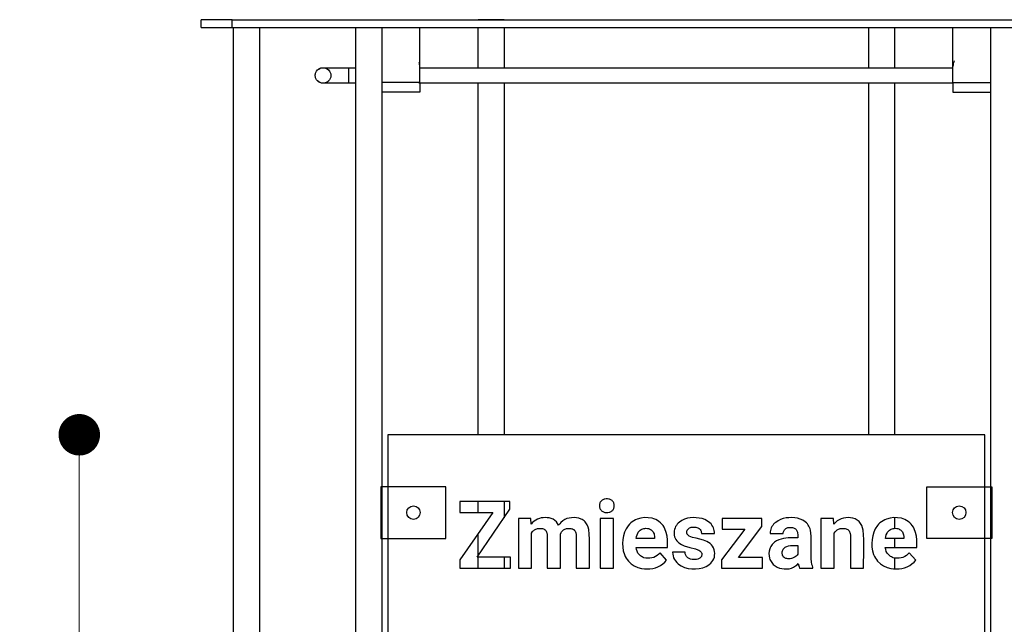
# Model space of a CAD drawing. Units: millimetres. Extents: x 10366 to 13995, y 24552 to 29685.
# Drawn here: x 11692 to 12071, y 27171 to 27404 of the extents above; entities that cross this region are included whole.
import ezdxf

# ---------------------------------------------------------------- set-up
doc = ezdxf.new("R2010")
doc.units = ezdxf.units.MM
doc.header["$LTSCALE"] = 3
doc.layers.add('DomyÅ›lny', color=7, linetype='Continuous')
doc.styles.get("Standard").update_dxf_attribs({"font": 'arial.ttf'})
doc.dimstyles.new('MATEUSZ', dxfattribs={"dimtxt": 35, "dimasz": 16, "dimexe": 0.18, "dimexo": 0.0625, "dimgap": 0.09, "dimtad": 0, "dimdec": 0, "dimdsep": 46, "dimtxsty": 'Standard', "dimblk": 'DOT', "dimcen": 0.09, "dimse1": 1, "dimse2": 1, "dimadec": 0, "dimazin": 0, "dimtfac": 1, "dimtdec": 0, "dimtofl": 0, "dimtmove": 0, "dimatfit": 3, "dimfxl": 1, "dimtolj": 1, "dimtzin": 0, "dimlwd": 9, "dimlwe": 9, "dimarcsym": 0})

# ---------------------------------------------------------------- blocks, each defined once
blk = doc.blocks.new('_Dot')
at = {"color": 0, "linetype": 'ByBlock', "lineweight": -2}
blk.add_line((-0.5, 0), (-1, 0), dxfattribs=at)
at = {"color": 0, "linetype": 'ByBlock', "const_width": 0.5}
blk.add_lwpolyline([(-0.25, 0, 1), (0.25, 0, 1)], format="xyb", close=True, dxfattribs=at)
blk = doc.blocks.new('*D29')
at = {"color": 0, "lineweight": 9, "transparency": 16777216}
for p, q in [((11714.77, 27227.83), (11714.77, 27107.51)), ((11714.77, 26909.83), (11714.77, 27030.15))]:
    blk.add_line(p, q, dxfattribs=at)
at = {"layer": 'Defpoints', "color": 0, "transparency": 16777216}
for p in [(13185.7, 27243.83), (11714.77, 26893.83), (13185.7, 26893.83)]:
    blk.add_point(p, dxfattribs=at)
at = {"color": 0, "lineweight": 9, "transparency": 16777216, "xscale": 16, "yscale": 16, "zscale": 16}
for p, rotation in [((11714.77, 27243.83), 90), ((11714.77, 26893.83), 270)]:
    blk.add_blockref('_Dot', p, dxfattribs=dict(at, rotation=rotation))
at = {"color": 0, "transparency": 16777216, "insert": (11714.77, 27068.83), "char_height": 35, "attachment_point": 5, "rotation": 90}
blk.add_mtext('\\A1;350', dxfattribs=at)

msp = doc.modelspace()

# ---------------------------------------------------------------- linework, layer by layer
at = {"layer": 'DomyÅ›lny'}
for p, q in [((11761.7, 27400.83), (11761.7, 27403.83)), ((11773.7, 27400.83), (11773.7, 27403.83)), ((11773.7, 27403.83), (12123.7, 27403.83)), ((11773.7, 27400.83), (12123.7, 27400.83)), ((11774.2, 26606.83), (11774.2, 27400.83)), ((11784.2, 27400.83), (11784.2, 26606.83)), ((11821.32, 26606.83), (11821.32, 27400.83)), ((11831.32, 27400.83), (11831.32, 26606.83)), ((11845.96, 27379.61), (11845.96, 27400.83)), ((11868.44, 27385.33), (11868.44, 27400.83)), ((11878.44, 27400.83), (11878.44, 27385.33)), ((12018.96, 27385.33), (12018.96, 27400.83)), ((12028.96, 27400.83), (12028.96, 27385.33)), ((12051.45, 27379.61), (12051.45, 27400.83)), ((12066.08, 26606.83), (12066.08, 27400.83)), ((11818.7, 27385.33), (11821.32, 27385.33)), ((11845.96, 27385.33), (12051.45, 27385.33)), ((11845.96, 27379.61), (11831.32, 27379.61)), ((12051.45, 27379.61), (12066.08, 27379.61)), ((11821.32, 27379.33), (11818.7, 27379.33)), ((11845.96, 27375.83), (11831.32, 27375.83)), ((12051.63, 27379.33), (11845.57, 27379.33)), ((11868.44, 27243.83), (11868.44, 27379.33)), ((11878.44, 27379.33), (11878.44, 27243.83)), ((12018.96, 27243.83), (12018.96, 27379.33)), ((12028.96, 27379.33), (12028.96, 27243.83)), ((12051.45, 27375.83), (12066.08, 27375.83)), ((11833.7, 27243.83), (11833.7, 26893.83)), ((12063.7, 27243.83), (11833.7, 27243.83)), ((12063.7, 27243.83), (11833.7, 27243.83)), ((11833.7, 27243.83), (11833.7, 26893.83)), ((12063.7, 26893.83), (12063.7, 27243.83)), ((12063.7, 26893.83), (12063.7, 27243.83)), ((11831.03, 27223.83), (11831.03, 27203.83)), ((11831.03, 27223.83), (11831.03, 27203.83)), ((11833.7, 27223.83), (11831.03, 27223.83)), ((11856.03, 27223.83), (11831.03, 27223.83)), ((11856.03, 27203.83), (11856.03, 27223.83)), ((12041.37, 27223.83), (12066.37, 27223.83)), ((12041.37, 27203.83), (12041.37, 27223.83)), ((12063.7, 27223.83), (12066.37, 27223.83)), ((12066.37, 27223.83), (12066.37, 27203.83)), ((12066.37, 27223.83), (12066.37, 27203.83)), ((11861.44, 27218.15), (11861.44, 27213.87)), ((11880.7, 27218.15), (11861.44, 27218.15)), ((11880.7, 27218.15), (11861.44, 27218.15)), ((11861.44, 27218.15), (11861.44, 27213.87)), ((11868.44, 27213.87), (11868.44, 27218.15)), ((11878.44, 27218.15), (11878.44, 27211.84)), ((11880.7, 27215.12), (11880.7, 27218.15)), ((11880.7, 27215.12), (11880.7, 27218.15)), ((11874.12, 27213.87), (11861.43, 27195.58)), ((11874.12, 27213.87), (11861.43, 27195.58)), ((11861.44, 27213.87), (11874.12, 27213.87)), ((11861.44, 27213.87), (11874.12, 27213.87)), ((11868.04, 27196.72), (11880.7, 27215.12)), ((11868.04, 27196.72), (11880.7, 27215.12)), ((11883.98, 27211.56), (11883.98, 27192.47)), ((11888.76, 27211.56), (11883.98, 27211.56)), ((11883.98, 27211.56), (11883.98, 27192.47)), ((11888.76, 27211.56), (11883.98, 27211.56)), ((11888.92, 27209.42), (11888.76, 27211.56)), ((11888.92, 27209.42), (11888.76, 27211.56)), ((11915.52, 27211.56), (11915.52, 27192.47)), ((11920.63, 27211.56), (11915.52, 27211.56)), ((11915.52, 27211.56), (11915.52, 27192.47)), ((11920.63, 27211.56), (11915.52, 27211.56)), ((11920.63, 27192.47), (11920.63, 27211.56)), ((11920.63, 27192.47), (11920.63, 27211.56)), ((11962.53, 27211.56), (11962.53, 27207.43)), ((11977.82, 27211.56), (11962.53, 27211.56)), ((11977.82, 27211.56), (11962.53, 27211.56)), ((11962.53, 27211.56), (11962.53, 27207.43)), ((11977.82, 27208.54), (11977.82, 27211.56)), ((11977.82, 27208.54), (11977.82, 27211.56)), ((12000.55, 27211.56), (12000.55, 27192.47)), ((12005.35, 27211.56), (12000.55, 27211.56)), ((12005.35, 27211.56), (12000.55, 27211.56)), ((12000.55, 27211.56), (12000.55, 27192.47)), ((12005.51, 27209.35), (12005.35, 27211.56)), ((12005.51, 27209.35), (12005.35, 27211.56)), ((12028.96, 27211.91), (12028.96, 27207.78)), ((11868.44, 27192.47), (11868.44, 27205.68)), ((11889.08, 27192.47), (11889.08, 27205.97)), ((11889.08, 27192.47), (11889.08, 27205.97)), ((11900.19, 27192.47), (11900.17, 27205.58)), ((11900.19, 27192.47), (11900.17, 27205.58)), ((11954.49, 27205.75), (11959.59, 27205.75)), ((11954.49, 27205.75), (11959.59, 27205.75)), ((11971.24, 27207.43), (11962.27, 27195.58)), ((11971.24, 27207.43), (11962.27, 27195.58)), ((11962.53, 27207.43), (11971.24, 27207.43)), ((11962.53, 27207.43), (11971.24, 27207.43)), ((11968.77, 27196.58), (11977.82, 27208.54)), ((11968.77, 27196.58), (11977.82, 27208.54)), ((11980.96, 27205.82), (11986.06, 27205.82)), ((11980.96, 27205.82), (11986.06, 27205.82)), ((12005.65, 27192.47), (12005.65, 27205.93)), ((12005.65, 27192.47), (12005.65, 27205.93)), ((11831.03, 27203.83), (11856.03, 27203.83)), ((11831.03, 27203.83), (11833.7, 27203.83)), ((11936.45, 27203.83), (11929.36, 27203.83)), ((11936.45, 27203.83), (11929.36, 27203.83)), ((11991.63, 27201.15), (11991.63, 27197.87)), ((11991.63, 27201.15), (11991.63, 27197.87)), ((12032.51, 27203.83), (12025.42, 27203.83)), ((12032.51, 27203.83), (12025.42, 27203.83)), ((12028.96, 27203.83), (12028.96, 27200.36)), ((12066.37, 27203.83), (12041.37, 27203.83)), ((12066.37, 27203.83), (12063.7, 27203.83)), ((11929.31, 27200.36), (11941.46, 27200.36)), ((11929.31, 27200.36), (11941.46, 27200.36)), ((11941.05, 27195.56), (11938.55, 27198.36)), ((11941.05, 27195.56), (11938.55, 27198.36)), ((11948.21, 27198.54), (11943.38, 27198.54)), ((11948.21, 27198.54), (11943.38, 27198.54)), ((12025.37, 27200.36), (12037.52, 27200.36)), ((12025.37, 27200.36), (12037.52, 27200.36)), ((12037.11, 27195.56), (12034.61, 27198.36)), ((12037.11, 27195.56), (12034.61, 27198.36)), ((11861.43, 27195.58), (11861.43, 27192.47)), ((11861.43, 27195.58), (11861.43, 27192.47)), ((11880.98, 27196.72), (11868.04, 27196.72)), ((11880.98, 27196.72), (11868.04, 27196.72)), ((11878.44, 27196.72), (11878.44, 27192.47)), ((11880.98, 27192.47), (11880.98, 27196.72)), ((11880.98, 27192.47), (11880.98, 27196.72)), ((11962.27, 27195.58), (11962.27, 27192.47)), ((11962.27, 27195.58), (11962.27, 27192.47)), ((11978.1, 27196.58), (11968.77, 27196.58)), ((11978.1, 27196.58), (11968.77, 27196.58)), ((11978.1, 27192.47), (11978.1, 27196.58)), ((11978.1, 27192.47), (11978.1, 27196.58)), ((12028.96, 27196.32), (12028.96, 27192.14)), ((11861.43, 27192.47), (11880.98, 27192.47)), ((11861.43, 27192.47), (11880.98, 27192.47)), ((11883.98, 27192.47), (11889.08, 27192.47)), ((11883.98, 27192.47), (11889.08, 27192.47)), ((11895.09, 27192.47), (11900.19, 27192.47)), ((11895.09, 27192.47), (11900.19, 27192.47)), ((11906.22, 27192.47), (11911.34, 27192.47)), ((11906.22, 27192.47), (11911.34, 27192.47)), ((11915.52, 27192.47), (11920.63, 27192.47)), ((11915.52, 27192.47), (11920.63, 27192.47)), ((11962.27, 27192.47), (11978.1, 27192.47)), ((11962.27, 27192.47), (11978.1, 27192.47)), ((11992.35, 27192.47), (11997.5, 27192.47)), ((11992.35, 27192.47), (11997.5, 27192.47)), ((11997.5, 27192.47), (11997.5, 27192.77)), ((11997.5, 27192.47), (11997.5, 27192.77)), ((12000.55, 27192.47), (12005.65, 27192.47)), ((12000.55, 27192.47), (12005.65, 27192.47)), ((12011.93, 27192.47), (12017.03, 27192.47)), ((12011.93, 27192.47), (12017.03, 27192.47))]:
    msp.add_line(p, q, dxfattribs=at)
for points in [[(11773.7, 27403.83, 0), (11761.7, 27403.83, 0)], [(11761.7, 27400.83, 0), (11761.7, 27400.83, 0), (11761.7, 27400.83, 0), (11761.7, 27400.83, 0), (11761.7, 27400.83, 0), (11761.7, 27400.83, 0), (11761.7, 27400.83, 0), (11761.7, 27400.83, 0), (11761.7, 27400.83, 0), (11761.7, 27400.83, 0), (11761.7, 27400.83, 0), (11761.7, 27400.83, 0), (11761.71, 27400.83, 0), (11761.72, 27400.83, 0), (11761.79, 27400.83, 0), (11762.05, 27400.83, 0), (11763.18, 27400.83, 0), (11773.7, 27400.83, 0)], [(11805.7, 27382.33, 0), (11805.72, 27382.63, 0), (11805.77, 27382.94, 0), (11805.84, 27383.23, 0), (11805.95, 27383.51, 0), (11806.08, 27383.78, 0), (11806.23, 27384.03, 0), (11806.41, 27384.27, 0), (11806.61, 27384.48, 0), (11806.84, 27384.68, 0), (11807.07, 27384.85, 0), (11807.32, 27384.99, 0), (11807.58, 27385.11, 0), (11807.86, 27385.21, 0), (11808.13, 27385.27, 0), (11808.41, 27385.31, 0), (11808.7, 27385.33, 0)], [(11808.7, 27385.33, 0), (11809, 27385.31, 0), (11809.3, 27385.27, 0), (11809.6, 27385.19, 0), (11809.88, 27385.09, 0), (11810.15, 27384.96, 0), (11810.4, 27384.8, 0), (11810.64, 27384.62, 0), (11810.85, 27384.42, 0), (11811.05, 27384.2, 0), (11811.22, 27383.96, 0), (11811.36, 27383.71, 0), (11811.49, 27383.45, 0), (11811.58, 27383.18, 0), (11811.65, 27382.9, 0), (11811.69, 27382.62, 0), (11811.7, 27382.33, 0), (11811.69, 27382.03, 0), (11811.64, 27381.72, 0), (11811.57, 27381.43, 0), (11811.46, 27381.15, 0), (11811.33, 27380.88, 0), (11811.17, 27380.63, 0), (11810.99, 27380.39, 0), (11810.79, 27380.18, 0), (11810.57, 27379.98, 0), (11810.33, 27379.81, 0), (11810.08, 27379.67, 0), (11809.82, 27379.54, 0), (11809.55, 27379.45, 0), (11809.27, 27379.38, 0), (11808.99, 27379.34, 0), (11808.7, 27379.33, 0)], [(11808.7, 27385.33, 0), (11808.7, 27385.33, 0), (11808.7, 27385.33, 0), (11808.7, 27385.33, 0), (11808.7, 27385.33, 0), (11808.7, 27385.33, 0), (11808.71, 27385.33, 0), (11808.73, 27385.33, 0), (11808.84, 27385.33, 0), (11809.35, 27385.33, 0), (11811.39, 27385.33, 0), (11818.7, 27385.33, 0)], [(11818.7, 27382.33, 0), (11818.7, 27385.33, 0)], [(11808.7, 27379.33, 0), (11808.4, 27379.34, 0), (11808.1, 27379.39, 0), (11807.81, 27379.47, 0), (11807.52, 27379.57, 0), (11807.25, 27379.7, 0), (11807, 27379.86, 0), (11806.76, 27380.04, 0), (11806.55, 27380.24, 0), (11806.35, 27380.46, 0), (11806.18, 27380.7, 0), (11806.04, 27380.95, 0), (11805.92, 27381.21, 0), (11805.82, 27381.48, 0), (11805.76, 27381.76, 0), (11805.72, 27382.04, 0), (11805.7, 27382.33, 0)], [(11818.7, 27379.33, 0), (11818.7, 27379.33, 0), (11818.7, 27379.33, 0), (11818.7, 27379.33, 0), (11818.7, 27379.33, 0), (11818.7, 27379.33, 0), (11818.7, 27379.33, 0), (11818.7, 27379.33, 0), (11818.7, 27379.33, 0), (11818.7, 27379.33, 0), (11818.7, 27379.33, 0), (11818.7, 27379.33, 0), (11818.7, 27379.33, 0), (11818.7, 27379.35, 0), (11818.7, 27379.42, 0), (11818.7, 27379.7, 0), (11818.7, 27382.33, 0)], [(11845.96, 27379.61, 0), (11845.96, 27375.83, 0)], [(12051.45, 27379.61, 0), (12051.45, 27375.83, 0)], [(11818.7, 27379.33, 0), (11808.7, 27379.33, 0)], [(11899.47, 27209, 0), (11899.09, 27209.68, 0), (11898.61, 27210.3, 0), (11898.03, 27210.84, 0), (11897.37, 27211.26, 0), (11896.65, 27211.57, 0), (11895.89, 27211.77, 0), (11895.12, 27211.88, 0), (11894.34, 27211.91, 0), (11893.56, 27211.87, 0), (11892.8, 27211.76, 0), (11892.05, 27211.57, 0), (11891.33, 27211.3, 0), (11890.65, 27210.94, 0), (11890.01, 27210.5, 0), (11889.44, 27209.99, 0), (11888.92, 27209.42, 0)], [(11899.47, 27209, 0), (11899.09, 27209.68, 0), (11898.61, 27210.3, 0), (11898.03, 27210.84, 0), (11897.37, 27211.26, 0), (11896.65, 27211.57, 0), (11895.89, 27211.77, 0), (11895.12, 27211.88, 0), (11894.34, 27211.91, 0), (11893.56, 27211.87, 0), (11892.8, 27211.76, 0), (11892.05, 27211.57, 0), (11891.33, 27211.3, 0), (11890.65, 27210.94, 0), (11890.01, 27210.5, 0), (11889.44, 27209.99, 0), (11888.92, 27209.42, 0)], [(11911.34, 27192.47, 0), (11911.34, 27199.92, 0), (11911.34, 27203.64, 0), (11911.31, 27205.5, 0), (11911.08, 27207.35, 0), (11910.83, 27208.25, 0), (11910.47, 27209.11, 0), (11910.24, 27209.52, 0), (11909.97, 27209.91, 0), (11909.67, 27210.27, 0), (11909.33, 27210.6, 0), (11908.96, 27210.89, 0), (11908.57, 27211.14, 0), (11908.15, 27211.36, 0), (11907.26, 27211.67, 0), (11906.34, 27211.84, 0), (11905.41, 27211.91, 0), (11904.48, 27211.88, 0), (11903.56, 27211.75, 0), (11902.68, 27211.51, 0), (11901.83, 27211.14, 0), (11901.05, 27210.66, 0), (11900.35, 27210.06, 0), (11899.89, 27209.55, 0), (11899.47, 27209, 0)], [(11911.34, 27192.47, 0), (11911.34, 27199.92, 0), (11911.34, 27203.64, 0), (11911.31, 27205.5, 0), (11911.08, 27207.35, 0), (11910.83, 27208.25, 0), (11910.47, 27209.11, 0), (11910.24, 27209.52, 0), (11909.97, 27209.91, 0), (11909.67, 27210.27, 0), (11909.33, 27210.6, 0), (11908.96, 27210.89, 0), (11908.57, 27211.14, 0), (11908.15, 27211.36, 0), (11907.26, 27211.67, 0), (11906.34, 27211.84, 0), (11905.41, 27211.91, 0), (11904.48, 27211.88, 0), (11903.56, 27211.75, 0), (11902.68, 27211.51, 0), (11901.83, 27211.14, 0), (11901.05, 27210.66, 0), (11900.35, 27210.06, 0), (11899.89, 27209.55, 0), (11899.47, 27209, 0)], [(11941.46, 27200.36, 0), (11941.44, 27203.29, 0), (11941.29, 27204.75, 0), (11940.98, 27206.19, 0), (11940.46, 27207.56, 0), (11940.11, 27208.21, 0), (11939.71, 27208.83, 0), (11939.24, 27209.4, 0), (11938.72, 27209.93, 0), (11938.15, 27210.4, 0), (11937.53, 27210.81, 0), (11936.88, 27211.15, 0), (11936.19, 27211.42, 0), (11935.49, 27211.63, 0), (11934.04, 27211.87, 0), (11932.57, 27211.9, 0), (11931.12, 27211.73, 0), (11929.73, 27211.33, 0), (11929.06, 27211.04, 0), (11928.42, 27210.7, 0), (11927.81, 27210.3, 0), (11927.25, 27209.84, 0), (11926.73, 27209.34, 0), (11926.25, 27208.79, 0), (11925.45, 27207.58, 0), (11924.85, 27206.26, 0), (11924.44, 27204.86, 0), (11924.21, 27203.42, 0), (11924.14, 27201.96, 0), (11924.18, 27200.49, 0), (11924.4, 27199.04, 0), (11924.82, 27197.64, 0), (11925.12, 27196.96, 0), (11925.48, 27196.32, 0), (11925.89, 27195.71, 0), (11926.36, 27195.14, 0), (11927.42, 27194.12, 0), (11928.65, 27193.3, 0), (11929.99, 27192.7, 0), (11931.42, 27192.32, 0), (11932.51, 27192.17, 0), (11933.61, 27192.12, 0)], [(11941.46, 27200.36, 0), (11941.44, 27203.29, 0), (11941.29, 27204.75, 0), (11940.98, 27206.19, 0), (11940.46, 27207.56, 0), (11940.11, 27208.21, 0), (11939.71, 27208.83, 0), (11939.24, 27209.4, 0), (11938.72, 27209.93, 0), (11938.15, 27210.4, 0), (11937.53, 27210.81, 0), (11936.88, 27211.15, 0), (11936.19, 27211.42, 0), (11935.49, 27211.63, 0), (11934.04, 27211.87, 0), (11932.57, 27211.9, 0), (11931.12, 27211.73, 0), (11929.73, 27211.33, 0), (11929.06, 27211.04, 0), (11928.42, 27210.7, 0), (11927.81, 27210.3, 0), (11927.25, 27209.84, 0), (11926.73, 27209.34, 0), (11926.25, 27208.79, 0), (11925.45, 27207.58, 0), (11924.85, 27206.26, 0), (11924.44, 27204.86, 0), (11924.21, 27203.42, 0), (11924.14, 27201.96, 0), (11924.18, 27200.49, 0), (11924.4, 27199.04, 0), (11924.82, 27197.64, 0), (11925.12, 27196.96, 0), (11925.48, 27196.32, 0), (11925.89, 27195.71, 0), (11926.36, 27195.14, 0), (11927.42, 27194.12, 0), (11928.65, 27193.3, 0), (11929.99, 27192.7, 0), (11931.42, 27192.32, 0), (11932.51, 27192.17, 0), (11933.61, 27192.12, 0)], [(11959.59, 27205.75, 0), (11959.56, 27206.33, 0), (11959.48, 27206.9, 0), (11959.35, 27207.46, 0), (11959.15, 27208, 0), (11958.89, 27208.52, 0), (11958.58, 27209, 0), (11958.21, 27209.45, 0), (11957.8, 27209.86, 0), (11956.89, 27210.57, 0), (11955.87, 27211.12, 0), (11954.78, 27211.51, 0), (11953.65, 27211.75, 0), (11952.51, 27211.88, 0), (11951.36, 27211.91, 0), (11950.21, 27211.83, 0), (11949.08, 27211.64, 0), (11947.99, 27211.3, 0), (11946.96, 27210.81, 0), (11946.03, 27210.16, 0), (11945.6, 27209.78, 0), (11945.21, 27209.36, 0), (11944.87, 27208.9, 0), (11944.57, 27208.42, 0), (11944.33, 27207.9, 0), (11944.15, 27207.35, 0), (11944.04, 27206.79, 0), (11943.98, 27206.22, 0), (11943.99, 27205.65, 0), (11944.05, 27205.08, 0), (11944.19, 27204.51, 0), (11944.4, 27203.98, 0), (11944.67, 27203.47, 0), (11945.02, 27203, 0), (11945.41, 27202.58, 0), (11945.85, 27202.19, 0), (11946.81, 27201.56, 0), (11947.85, 27201.05, 0), (11950.05, 27200.35, 0), (11952.28, 27199.81, 0), (11953.09, 27199.54, 0), (11953.49, 27199.36, 0), (11953.86, 27199.16, 0), (11954.03, 27199.03, 0), (11954.2, 27198.89, 0), (11954.34, 27198.74, 0), (11954.46, 27198.56, 0), (11954.56, 27198.37, 0), (11954.63, 27198.17, 0), (11954.67, 27197.96, 0), (11954.68, 27197.75, 0)], [(11959.59, 27205.75, 0), (11959.56, 27206.33, 0), (11959.48, 27206.9, 0), (11959.35, 27207.46, 0), (11959.15, 27208, 0), (11958.89, 27208.52, 0), (11958.58, 27209, 0), (11958.21, 27209.45, 0), (11957.8, 27209.86, 0), (11956.89, 27210.57, 0), (11955.87, 27211.12, 0), (11954.78, 27211.51, 0), (11953.65, 27211.75, 0), (11952.51, 27211.88, 0), (11951.36, 27211.91, 0), (11950.21, 27211.83, 0), (11949.08, 27211.64, 0), (11947.99, 27211.3, 0), (11946.96, 27210.81, 0), (11946.03, 27210.16, 0), (11945.6, 27209.78, 0), (11945.21, 27209.36, 0), (11944.87, 27208.9, 0), (11944.57, 27208.42, 0), (11944.33, 27207.9, 0), (11944.15, 27207.35, 0), (11944.04, 27206.79, 0), (11943.98, 27206.22, 0), (11943.99, 27205.65, 0), (11944.05, 27205.08, 0), (11944.19, 27204.51, 0), (11944.4, 27203.98, 0), (11944.67, 27203.47, 0), (11945.02, 27203, 0), (11945.41, 27202.58, 0), (11945.85, 27202.19, 0), (11946.81, 27201.56, 0), (11947.85, 27201.05, 0), (11950.05, 27200.35, 0), (11952.28, 27199.81, 0), (11953.09, 27199.54, 0), (11953.49, 27199.36, 0), (11953.86, 27199.16, 0), (11954.03, 27199.03, 0), (11954.2, 27198.89, 0), (11954.34, 27198.74, 0), (11954.46, 27198.56, 0), (11954.56, 27198.37, 0), (11954.63, 27198.17, 0), (11954.67, 27197.96, 0), (11954.68, 27197.75, 0)], [(11997.5, 27192.77, 0), (11997.27, 27193.27, 0), (11997.1, 27193.79, 0), (11996.87, 27194.87, 0), (11996.77, 27195.97, 0), (11996.74, 27204.81, 0), (11996.71, 27205.92, 0), (11996.54, 27207.01, 0), (11996.4, 27207.54, 0), (11996.2, 27208.06, 0), (11995.96, 27208.56, 0), (11995.67, 27209.03, 0), (11995.33, 27209.48, 0), (11994.95, 27209.88, 0), (11994.53, 27210.25, 0), (11993.61, 27210.87, 0), (11992.6, 27211.34, 0), (11991.54, 27211.65, 0), (11990.45, 27211.84, 0), (11989.34, 27211.91, 0), (11988.24, 27211.88, 0), (11987.14, 27211.76, 0), (11986.07, 27211.52, 0), (11985.03, 27211.17, 0), (11984.04, 27210.69, 0), (11983.13, 27210.08, 0), (11982.71, 27209.72, 0), (11982.33, 27209.33, 0), (11981.99, 27208.9, 0), (11981.69, 27208.44, 0), (11981.43, 27207.96, 0), (11981.23, 27207.45, 0), (11981.08, 27206.92, 0), (11980.99, 27206.37, 0), (11980.96, 27205.82, 0)], [(11997.5, 27192.77, 0), (11997.27, 27193.27, 0), (11997.1, 27193.79, 0), (11996.87, 27194.87, 0), (11996.77, 27195.97, 0), (11996.74, 27204.81, 0), (11996.71, 27205.92, 0), (11996.54, 27207.01, 0), (11996.4, 27207.54, 0), (11996.2, 27208.06, 0), (11995.96, 27208.56, 0), (11995.67, 27209.03, 0), (11995.33, 27209.48, 0), (11994.95, 27209.88, 0), (11994.53, 27210.25, 0), (11993.61, 27210.87, 0), (11992.6, 27211.34, 0), (11991.54, 27211.65, 0), (11990.45, 27211.84, 0), (11989.34, 27211.91, 0), (11988.24, 27211.88, 0), (11987.14, 27211.76, 0), (11986.07, 27211.52, 0), (11985.03, 27211.17, 0), (11984.04, 27210.69, 0), (11983.13, 27210.08, 0), (11982.71, 27209.72, 0), (11982.33, 27209.33, 0), (11981.99, 27208.9, 0), (11981.69, 27208.44, 0), (11981.43, 27207.96, 0), (11981.23, 27207.45, 0), (11981.08, 27206.92, 0), (11980.99, 27206.37, 0), (11980.96, 27205.82, 0)], [(12017.03, 27192.47, 0), (12017.05, 27199.79, 0), (12017.04, 27203.44, 0), (12017.01, 27205.27, 0), (12016.82, 27207.09, 0), (12016.61, 27207.98, 0), (12016.29, 27208.85, 0), (12015.85, 27209.66, 0), (12015.58, 27210.03, 0), (12015.28, 27210.38, 0), (12014.94, 27210.7, 0), (12014.57, 27210.97, 0), (12014.18, 27211.21, 0), (12013.76, 27211.41, 0), (12012.89, 27211.7, 0), (12011.98, 27211.86, 0), (12011.07, 27211.91, 0), (12010.15, 27211.87, 0), (12009.26, 27211.73, 0), (12008.39, 27211.47, 0), (12007.56, 27211.1, 0), (12006.8, 27210.61, 0), (12006.12, 27210.02, 0), (12005.51, 27209.35, 0)], [(12017.03, 27192.47, 0), (12017.05, 27199.79, 0), (12017.04, 27203.44, 0), (12017.01, 27205.27, 0), (12016.82, 27207.09, 0), (12016.61, 27207.98, 0), (12016.29, 27208.85, 0), (12015.85, 27209.66, 0), (12015.58, 27210.03, 0), (12015.28, 27210.38, 0), (12014.94, 27210.7, 0), (12014.57, 27210.97, 0), (12014.18, 27211.21, 0), (12013.76, 27211.41, 0), (12012.89, 27211.7, 0), (12011.98, 27211.86, 0), (12011.07, 27211.91, 0), (12010.15, 27211.87, 0), (12009.26, 27211.73, 0), (12008.39, 27211.47, 0), (12007.56, 27211.1, 0), (12006.8, 27210.61, 0), (12006.12, 27210.02, 0), (12005.51, 27209.35, 0)], [(12037.52, 27200.36, 0), (12037.5, 27203.29, 0), (12037.35, 27204.75, 0), (12037.04, 27206.19, 0), (12036.52, 27207.56, 0), (12036.17, 27208.21, 0), (12035.77, 27208.83, 0), (12035.31, 27209.4, 0), (12034.79, 27209.92, 0), (12034.22, 27210.39, 0), (12033.6, 27210.8, 0), (12032.95, 27211.14, 0), (12032.27, 27211.42, 0), (12031.56, 27211.63, 0), (12030.11, 27211.87, 0), (12028.65, 27211.9, 0), (12027.2, 27211.73, 0), (12025.8, 27211.33, 0), (12025.13, 27211.05, 0), (12024.49, 27210.7, 0), (12023.88, 27210.3, 0), (12023.31, 27209.85, 0), (12022.79, 27209.35, 0), (12022.32, 27208.8, 0), (12021.51, 27207.58, 0), (12020.91, 27206.26, 0), (12020.5, 27204.86, 0), (12020.27, 27203.42, 0), (12020.2, 27201.96, 0), (12020.24, 27200.49, 0), (12020.46, 27199.04, 0), (12020.88, 27197.63, 0), (12021.18, 27196.96, 0), (12021.54, 27196.32, 0), (12021.95, 27195.71, 0), (12022.42, 27195.13, 0), (12023.49, 27194.12, 0), (12024.71, 27193.3, 0), (12026.06, 27192.69, 0), (12027.48, 27192.32, 0), (12028.57, 27192.17, 0), (12029.67, 27192.12, 0)], [(12037.52, 27200.36, 0), (12037.5, 27203.29, 0), (12037.35, 27204.75, 0), (12037.04, 27206.19, 0), (12036.52, 27207.56, 0), (12036.17, 27208.21, 0), (12035.77, 27208.83, 0), (12035.31, 27209.4, 0), (12034.79, 27209.92, 0), (12034.22, 27210.39, 0), (12033.6, 27210.8, 0), (12032.95, 27211.14, 0), (12032.27, 27211.42, 0), (12031.56, 27211.63, 0), (12030.11, 27211.87, 0), (12028.65, 27211.9, 0), (12027.2, 27211.73, 0), (12025.8, 27211.33, 0), (12025.13, 27211.05, 0), (12024.49, 27210.7, 0), (12023.88, 27210.3, 0), (12023.31, 27209.85, 0), (12022.79, 27209.35, 0), (12022.32, 27208.8, 0), (12021.51, 27207.58, 0), (12020.91, 27206.26, 0), (12020.5, 27204.86, 0), (12020.27, 27203.42, 0), (12020.2, 27201.96, 0), (12020.24, 27200.49, 0), (12020.46, 27199.04, 0), (12020.88, 27197.63, 0), (12021.18, 27196.96, 0), (12021.54, 27196.32, 0), (12021.95, 27195.71, 0), (12022.42, 27195.13, 0), (12023.49, 27194.12, 0), (12024.71, 27193.3, 0), (12026.06, 27192.69, 0), (12027.48, 27192.32, 0), (12028.57, 27192.17, 0), (12029.67, 27192.12, 0)], [(11889.08, 27205.97, 0), (11889.44, 27206.52, 0), (11889.65, 27206.77, 0), (11889.9, 27207, 0), (11890.16, 27207.2, 0), (11890.45, 27207.37, 0), (11890.75, 27207.51, 0), (11891.06, 27207.61, 0), (11891.38, 27207.69, 0), (11892.03, 27207.76, 0), (11892.69, 27207.75, 0), (11893.33, 27207.65, 0), (11893.64, 27207.55, 0), (11893.93, 27207.42, 0), (11894.2, 27207.25, 0), (11894.32, 27207.14, 0), (11894.44, 27207.03, 0), (11894.54, 27206.9, 0), (11894.71, 27206.63, 0), (11894.84, 27206.33, 0), (11894.94, 27206.02, 0), (11895.05, 27205.38, 0), (11895.09, 27204.73, 0), (11895.09, 27192.47, 0)], [(11889.08, 27205.97, 0), (11889.44, 27206.52, 0), (11889.65, 27206.77, 0), (11889.9, 27207, 0), (11890.16, 27207.2, 0), (11890.45, 27207.37, 0), (11890.75, 27207.51, 0), (11891.06, 27207.61, 0), (11891.38, 27207.69, 0), (11892.03, 27207.76, 0), (11892.69, 27207.75, 0), (11893.33, 27207.65, 0), (11893.64, 27207.55, 0), (11893.93, 27207.42, 0), (11894.2, 27207.25, 0), (11894.32, 27207.14, 0), (11894.44, 27207.03, 0), (11894.54, 27206.9, 0), (11894.71, 27206.63, 0), (11894.84, 27206.33, 0), (11894.94, 27206.02, 0), (11895.05, 27205.38, 0), (11895.09, 27204.73, 0), (11895.09, 27192.47, 0)], [(11900.17, 27205.58, 0), (11900.46, 27206.18, 0), (11900.65, 27206.46, 0), (11900.85, 27206.72, 0), (11901.09, 27206.96, 0), (11901.35, 27207.18, 0), (11901.63, 27207.36, 0), (11901.93, 27207.5, 0), (11902.25, 27207.62, 0), (11902.58, 27207.7, 0), (11902.91, 27207.74, 0), (11903.57, 27207.76, 0), (11904.23, 27207.7, 0), (11904.55, 27207.62, 0), (11904.86, 27207.52, 0), (11905.15, 27207.38, 0), (11905.29, 27207.29, 0), (11905.42, 27207.19, 0), (11905.54, 27207.07, 0), (11905.64, 27206.95, 0), (11905.82, 27206.67, 0), (11905.96, 27206.37, 0), (11906.06, 27206.06, 0), (11906.18, 27205.41, 0), (11906.22, 27204.75, 0), (11906.22, 27192.47, 0)], [(11900.17, 27205.58, 0), (11900.46, 27206.18, 0), (11900.65, 27206.46, 0), (11900.85, 27206.72, 0), (11901.09, 27206.96, 0), (11901.35, 27207.18, 0), (11901.63, 27207.36, 0), (11901.93, 27207.5, 0), (11902.25, 27207.62, 0), (11902.58, 27207.7, 0), (11902.91, 27207.74, 0), (11903.57, 27207.76, 0), (11904.23, 27207.7, 0), (11904.55, 27207.62, 0), (11904.86, 27207.52, 0), (11905.15, 27207.38, 0), (11905.29, 27207.29, 0), (11905.42, 27207.19, 0), (11905.54, 27207.07, 0), (11905.64, 27206.95, 0), (11905.82, 27206.67, 0), (11905.96, 27206.37, 0), (11906.06, 27206.06, 0), (11906.18, 27205.41, 0), (11906.22, 27204.75, 0), (11906.22, 27192.47, 0)], [(11929.36, 27203.83, 0), (11929.49, 27204.56, 0), (11929.7, 27205.27, 0), (11930, 27205.95, 0), (11930.19, 27206.27, 0), (11930.41, 27206.58, 0), (11930.66, 27206.85, 0), (11930.94, 27207.1, 0), (11931.24, 27207.32, 0), (11931.58, 27207.49, 0), (11931.93, 27207.62, 0), (11932.29, 27207.71, 0), (11932.66, 27207.77, 0), (11933.03, 27207.78, 0)], [(11929.36, 27203.83, 0), (11929.49, 27204.56, 0), (11929.7, 27205.27, 0), (11930, 27205.95, 0), (11930.19, 27206.27, 0), (11930.41, 27206.58, 0), (11930.66, 27206.85, 0), (11930.94, 27207.1, 0), (11931.24, 27207.32, 0), (11931.58, 27207.49, 0), (11931.93, 27207.62, 0), (11932.29, 27207.71, 0), (11932.66, 27207.77, 0), (11933.03, 27207.78, 0)], [(11933.03, 27207.78, 0), (11933.78, 27207.73, 0), (11934.15, 27207.65, 0), (11934.51, 27207.54, 0), (11934.84, 27207.38, 0), (11935.16, 27207.19, 0), (11935.45, 27206.95, 0), (11935.71, 27206.68, 0), (11935.92, 27206.38, 0), (11936.1, 27206.05, 0), (11936.24, 27205.7, 0), (11936.34, 27205.34, 0), (11936.44, 27204.59, 0), (11936.45, 27203.83, 0)], [(11933.03, 27207.78, 0), (11933.78, 27207.73, 0), (11934.15, 27207.65, 0), (11934.51, 27207.54, 0), (11934.84, 27207.38, 0), (11935.16, 27207.19, 0), (11935.45, 27206.95, 0), (11935.71, 27206.68, 0), (11935.92, 27206.38, 0), (11936.1, 27206.05, 0), (11936.24, 27205.7, 0), (11936.34, 27205.34, 0), (11936.44, 27204.59, 0), (11936.45, 27203.83, 0)], [(11943.38, 27198.54, 0), (11943.43, 27197.83, 0), (11943.57, 27197.12, 0), (11943.8, 27196.45, 0), (11944.13, 27195.81, 0), (11944.52, 27195.21, 0), (11944.98, 27194.65, 0), (11945.5, 27194.15, 0), (11946.07, 27193.71, 0), (11946.67, 27193.33, 0), (11947.98, 27192.72, 0), (11949.36, 27192.33, 0), (11950.78, 27192.15, 0), (11952.21, 27192.13, 0), (11953.63, 27192.27, 0), (11955.02, 27192.58, 0), (11956.34, 27193.1, 0), (11956.96, 27193.44, 0), (11957.54, 27193.84, 0), (11958.08, 27194.3, 0), (11958.56, 27194.82, 0), (11958.97, 27195.4, 0), (11959.28, 27196.04, 0), (11959.5, 27196.72, 0), (11959.61, 27197.42, 0), (11959.64, 27198.13, 0), (11959.58, 27198.84, 0), (11959.42, 27199.54, 0), (11959.16, 27200.21, 0), (11958.8, 27200.84, 0), (11958.35, 27201.39, 0), (11957.82, 27201.88, 0), (11957.24, 27202.3, 0), (11956.61, 27202.66, 0), (11955.28, 27203.2, 0), (11952.51, 27203.92, 0), (11951.12, 27204.25, 0), (11950.45, 27204.47, 0), (11949.8, 27204.77, 0), (11949.51, 27204.97, 0), (11949.37, 27205.09, 0), (11949.25, 27205.21, 0), (11949.14, 27205.35, 0), (11949.05, 27205.5, 0), (11948.98, 27205.66, 0), (11948.93, 27205.83, 0), (11948.89, 27206.01, 0), (11948.88, 27206.19, 0), (11948.91, 27206.54, 0), (11948.94, 27206.72, 0), (11949, 27206.89, 0), (11949.07, 27207.06, 0), (11949.16, 27207.21, 0), (11949.26, 27207.36, 0), (11949.38, 27207.5, 0), (11949.64, 27207.74, 0), (11949.95, 27207.93, 0), (11950.28, 27208.08, 0), (11950.62, 27208.18, 0), (11950.98, 27208.24, 0), (11951.69, 27208.27, 0), (11952.4, 27208.21, 0), (11952.75, 27208.14, 0), (11953.08, 27208.02, 0), (11953.4, 27207.86, 0), (11953.55, 27207.77, 0), (11953.68, 27207.65, 0), (11953.81, 27207.53, 0), (11954.04, 27207.26, 0), (11954.22, 27206.96, 0), (11954.36, 27206.63, 0), (11954.44, 27206.29, 0), (11954.48, 27206.02, 0), (11954.49, 27205.75, 0)], [(11943.38, 27198.54, 0), (11943.43, 27197.83, 0), (11943.57, 27197.12, 0), (11943.8, 27196.45, 0), (11944.13, 27195.81, 0), (11944.52, 27195.21, 0), (11944.98, 27194.65, 0), (11945.5, 27194.15, 0), (11946.07, 27193.71, 0), (11946.67, 27193.33, 0), (11947.98, 27192.72, 0), (11949.36, 27192.33, 0), (11950.78, 27192.15, 0), (11952.21, 27192.13, 0), (11953.63, 27192.27, 0), (11955.02, 27192.58, 0), (11956.34, 27193.1, 0), (11956.96, 27193.44, 0), (11957.54, 27193.84, 0), (11958.08, 27194.3, 0), (11958.56, 27194.82, 0), (11958.97, 27195.4, 0), (11959.28, 27196.04, 0), (11959.5, 27196.72, 0), (11959.61, 27197.42, 0), (11959.64, 27198.13, 0), (11959.58, 27198.84, 0), (11959.42, 27199.54, 0), (11959.16, 27200.21, 0), (11958.8, 27200.84, 0), (11958.35, 27201.39, 0), (11957.82, 27201.88, 0), (11957.24, 27202.3, 0), (11956.61, 27202.66, 0), (11955.28, 27203.2, 0), (11952.51, 27203.92, 0), (11951.12, 27204.25, 0), (11950.45, 27204.47, 0), (11949.8, 27204.77, 0), (11949.51, 27204.97, 0), (11949.37, 27205.09, 0), (11949.25, 27205.21, 0), (11949.14, 27205.35, 0), (11949.05, 27205.5, 0), (11948.98, 27205.66, 0), (11948.93, 27205.83, 0), (11948.89, 27206.01, 0), (11948.88, 27206.19, 0), (11948.91, 27206.54, 0), (11948.94, 27206.72, 0), (11949, 27206.89, 0), (11949.07, 27207.06, 0), (11949.16, 27207.21, 0), (11949.26, 27207.36, 0), (11949.38, 27207.5, 0), (11949.64, 27207.74, 0), (11949.95, 27207.93, 0), (11950.28, 27208.08, 0), (11950.62, 27208.18, 0), (11950.98, 27208.24, 0), (11951.69, 27208.27, 0), (11952.4, 27208.21, 0), (11952.75, 27208.14, 0), (11953.08, 27208.02, 0), (11953.4, 27207.86, 0), (11953.55, 27207.77, 0), (11953.68, 27207.65, 0), (11953.81, 27207.53, 0), (11954.04, 27207.26, 0), (11954.22, 27206.96, 0), (11954.36, 27206.63, 0), (11954.44, 27206.29, 0), (11954.48, 27206.02, 0), (11954.49, 27205.75, 0)], [(11986.06, 27205.82, 0), (11986.07, 27206.13, 0), (11986.12, 27206.43, 0), (11986.22, 27206.73, 0), (11986.35, 27207, 0), (11986.53, 27207.25, 0), (11986.74, 27207.48, 0), (11986.99, 27207.67, 0), (11987.25, 27207.82, 0), (11987.54, 27207.94, 0), (11987.83, 27208.03, 0), (11988.13, 27208.09, 0), (11988.75, 27208.13, 0), (11989.36, 27208.1, 0), (11989.66, 27208.05, 0), (11989.95, 27207.98, 0), (11990.23, 27207.87, 0), (11990.5, 27207.73, 0), (11990.74, 27207.55, 0), (11990.96, 27207.33, 0), (11991.14, 27207.09, 0), (11991.29, 27206.83, 0), (11991.41, 27206.55, 0), (11991.51, 27206.26, 0), (11991.57, 27205.96, 0), (11991.63, 27205.35, 0), (11991.63, 27204.13, 0)], [(11986.06, 27205.82, 0), (11986.07, 27206.13, 0), (11986.12, 27206.43, 0), (11986.22, 27206.73, 0), (11986.35, 27207, 0), (11986.53, 27207.25, 0), (11986.74, 27207.48, 0), (11986.99, 27207.67, 0), (11987.25, 27207.82, 0), (11987.54, 27207.94, 0), (11987.83, 27208.03, 0), (11988.13, 27208.09, 0), (11988.75, 27208.13, 0), (11989.36, 27208.1, 0), (11989.66, 27208.05, 0), (11989.95, 27207.98, 0), (11990.23, 27207.87, 0), (11990.5, 27207.73, 0), (11990.74, 27207.55, 0), (11990.96, 27207.33, 0), (11991.14, 27207.09, 0), (11991.29, 27206.83, 0), (11991.41, 27206.55, 0), (11991.51, 27206.26, 0), (11991.57, 27205.96, 0), (11991.63, 27205.35, 0), (11991.63, 27204.13, 0)], [(12005.65, 27205.93, 0), (12006.03, 27206.48, 0), (12006.25, 27206.73, 0), (12006.5, 27206.96, 0), (12006.76, 27207.16, 0), (12007.05, 27207.34, 0), (12007.35, 27207.48, 0), (12007.66, 27207.59, 0), (12007.99, 27207.68, 0), (12008.65, 27207.76, 0), (12009.31, 27207.75, 0), (12009.96, 27207.66, 0), (12010.28, 27207.58, 0), (12010.58, 27207.47, 0), (12010.87, 27207.32, 0), (12011.13, 27207.12, 0), (12011.25, 27207.01, 0), (12011.45, 27206.75, 0), (12011.61, 27206.47, 0), (12011.73, 27206.16, 0), (12011.81, 27205.84, 0), (12011.91, 27205.19, 0), (12011.93, 27192.47, 0)], [(12005.65, 27205.93, 0), (12006.03, 27206.48, 0), (12006.25, 27206.73, 0), (12006.5, 27206.96, 0), (12006.76, 27207.16, 0), (12007.05, 27207.34, 0), (12007.35, 27207.48, 0), (12007.66, 27207.59, 0), (12007.99, 27207.68, 0), (12008.65, 27207.76, 0), (12009.31, 27207.75, 0), (12009.96, 27207.66, 0), (12010.28, 27207.58, 0), (12010.58, 27207.47, 0), (12010.87, 27207.32, 0), (12011.13, 27207.12, 0), (12011.25, 27207.01, 0), (12011.45, 27206.75, 0), (12011.61, 27206.47, 0), (12011.73, 27206.16, 0), (12011.81, 27205.84, 0), (12011.91, 27205.19, 0), (12011.93, 27192.47, 0)], [(12025.42, 27203.83, 0), (12025.55, 27204.56, 0), (12025.76, 27205.28, 0), (12026.06, 27205.96, 0), (12026.25, 27206.28, 0), (12026.47, 27206.58, 0), (12026.72, 27206.86, 0), (12027, 27207.11, 0), (12027.31, 27207.32, 0), (12027.64, 27207.49, 0), (12027.99, 27207.62, 0), (12028.35, 27207.71, 0), (12028.72, 27207.77, 0), (12029.09, 27207.78, 0)], [(12025.42, 27203.83, 0), (12025.55, 27204.56, 0), (12025.76, 27205.28, 0), (12026.06, 27205.96, 0), (12026.25, 27206.28, 0), (12026.47, 27206.58, 0), (12026.72, 27206.86, 0), (12027, 27207.11, 0), (12027.31, 27207.32, 0), (12027.64, 27207.49, 0), (12027.99, 27207.62, 0), (12028.35, 27207.71, 0), (12028.72, 27207.77, 0), (12029.09, 27207.78, 0)], [(12029.09, 27207.78, 0), (12029.84, 27207.73, 0), (12030.21, 27207.65, 0), (12030.56, 27207.54, 0), (12030.9, 27207.38, 0), (12031.22, 27207.19, 0), (12031.51, 27206.95, 0), (12031.77, 27206.68, 0), (12031.99, 27206.37, 0), (12032.16, 27206.04, 0), (12032.3, 27205.69, 0), (12032.4, 27205.33, 0), (12032.5, 27204.59, 0), (12032.51, 27203.83, 0)], [(12029.09, 27207.78, 0), (12029.84, 27207.73, 0), (12030.21, 27207.65, 0), (12030.56, 27207.54, 0), (12030.9, 27207.38, 0), (12031.22, 27207.19, 0), (12031.51, 27206.95, 0), (12031.77, 27206.68, 0), (12031.99, 27206.37, 0), (12032.16, 27206.04, 0), (12032.3, 27205.69, 0), (12032.4, 27205.33, 0), (12032.5, 27204.59, 0), (12032.51, 27203.83, 0)], [(11991.63, 27204.13, 0), (11987.93, 27204.08, 0), (11986.09, 27203.84, 0), (11985.2, 27203.62, 0), (11984.32, 27203.32, 0), (11983.49, 27202.93, 0), (11982.71, 27202.44, 0), (11982.02, 27201.83, 0), (11981.72, 27201.49, 0), (11981.45, 27201.12, 0), (11981.21, 27200.73, 0), (11981.01, 27200.31, 0), (11980.84, 27199.88, 0), (11980.63, 27198.99, 0), (11980.54, 27198.07, 0), (11980.58, 27197.14, 0), (11980.76, 27196.23, 0), (11980.91, 27195.79, 0), (11981.1, 27195.37, 0), (11981.33, 27194.96, 0), (11981.6, 27194.58, 0), (11982.22, 27193.89, 0), (11982.95, 27193.3, 0), (11983.75, 27192.82, 0), (11984.62, 27192.48, 0), (11985.52, 27192.25, 0), (11986.44, 27192.14, 0), (11987.37, 27192.13, 0), (11988.29, 27192.22, 0), (11989.18, 27192.44, 0), (11990.03, 27192.79, 0), (11990.82, 27193.26, 0), (11991.36, 27193.7, 0), (11991.84, 27194.18, 0)], [(11991.63, 27204.13, 0), (11987.93, 27204.08, 0), (11986.09, 27203.84, 0), (11985.2, 27203.62, 0), (11984.32, 27203.32, 0), (11983.49, 27202.93, 0), (11982.71, 27202.44, 0), (11982.02, 27201.83, 0), (11981.72, 27201.49, 0), (11981.45, 27201.12, 0), (11981.21, 27200.73, 0), (11981.01, 27200.31, 0), (11980.84, 27199.88, 0), (11980.63, 27198.99, 0), (11980.54, 27198.07, 0), (11980.58, 27197.14, 0), (11980.76, 27196.23, 0), (11980.91, 27195.79, 0), (11981.1, 27195.37, 0), (11981.33, 27194.96, 0), (11981.6, 27194.58, 0), (11982.22, 27193.89, 0), (11982.95, 27193.3, 0), (11983.75, 27192.82, 0), (11984.62, 27192.48, 0), (11985.52, 27192.25, 0), (11986.44, 27192.14, 0), (11987.37, 27192.13, 0), (11988.29, 27192.22, 0), (11989.18, 27192.44, 0), (11990.03, 27192.79, 0), (11990.82, 27193.26, 0), (11991.36, 27193.7, 0), (11991.84, 27194.18, 0)], [(11988.14, 27196.02, 0), (11987.78, 27196.03, 0), (11987.43, 27196.08, 0), (11987.09, 27196.17, 0), (11986.77, 27196.31, 0), (11986.47, 27196.49, 0), (11986.2, 27196.72, 0), (11985.98, 27196.99, 0), (11985.88, 27197.14, 0), (11985.8, 27197.3, 0), (11985.74, 27197.46, 0), (11985.69, 27197.63, 0), (11985.64, 27197.98, 0), (11985.64, 27198.34, 0), (11985.67, 27198.69, 0), (11985.75, 27199.04, 0), (11985.86, 27199.38, 0), (11986.02, 27199.7, 0), (11986.23, 27199.99, 0), (11986.48, 27200.25, 0), (11986.76, 27200.47, 0), (11987.07, 27200.65, 0), (11987.4, 27200.79, 0), (11988.08, 27201, 0), (11988.79, 27201.11, 0), (11990.21, 27201.15, 0), (11991.63, 27201.15, 0)], [(11988.14, 27196.02, 0), (11987.78, 27196.03, 0), (11987.43, 27196.08, 0), (11987.09, 27196.17, 0), (11986.77, 27196.31, 0), (11986.47, 27196.49, 0), (11986.2, 27196.72, 0), (11985.98, 27196.99, 0), (11985.88, 27197.14, 0), (11985.8, 27197.3, 0), (11985.74, 27197.46, 0), (11985.69, 27197.63, 0), (11985.64, 27197.98, 0), (11985.64, 27198.34, 0), (11985.67, 27198.69, 0), (11985.75, 27199.04, 0), (11985.86, 27199.38, 0), (11986.02, 27199.7, 0), (11986.23, 27199.99, 0), (11986.48, 27200.25, 0), (11986.76, 27200.47, 0), (11987.07, 27200.65, 0), (11987.4, 27200.79, 0), (11988.08, 27201, 0), (11988.79, 27201.11, 0), (11990.21, 27201.15, 0), (11991.63, 27201.15, 0)], [(11938.55, 27198.36, 0), (11938.04, 27197.79, 0), (11937.46, 27197.29, 0), (11936.81, 27196.89, 0), (11936.11, 27196.58, 0), (11935.38, 27196.37, 0), (11934.62, 27196.26, 0), (11933.86, 27196.23, 0), (11933.11, 27196.29, 0), (11932.38, 27196.45, 0), (11932.03, 27196.58, 0), (11931.69, 27196.74, 0), (11931.36, 27196.93, 0), (11931.06, 27197.14, 0), (11930.5, 27197.65, 0), (11930.05, 27198.24, 0), (11929.69, 27198.91, 0), (11929.45, 27199.62, 0), (11929.31, 27200.36, 0)], [(11938.55, 27198.36, 0), (11938.04, 27197.79, 0), (11937.46, 27197.29, 0), (11936.81, 27196.89, 0), (11936.11, 27196.58, 0), (11935.38, 27196.37, 0), (11934.62, 27196.26, 0), (11933.86, 27196.23, 0), (11933.11, 27196.29, 0), (11932.38, 27196.45, 0), (11932.03, 27196.58, 0), (11931.69, 27196.74, 0), (11931.36, 27196.93, 0), (11931.06, 27197.14, 0), (11930.5, 27197.65, 0), (11930.05, 27198.24, 0), (11929.69, 27198.91, 0), (11929.45, 27199.62, 0), (11929.31, 27200.36, 0)], [(11954.68, 27197.75, 0), (11954.66, 27197.46, 0), (11954.6, 27197.19, 0), (11954.55, 27197.05, 0), (11954.49, 27196.92, 0), (11954.34, 27196.68, 0), (11954.15, 27196.47, 0), (11953.93, 27196.29, 0), (11953.68, 27196.13, 0), (11953.43, 27196.01, 0), (11953.16, 27195.92, 0), (11952.6, 27195.8, 0), (11952.03, 27195.74, 0), (11951.46, 27195.74, 0), (11950.9, 27195.79, 0), (11950.35, 27195.91, 0), (11949.82, 27196.1, 0), (11949.57, 27196.23, 0), (11949.33, 27196.37, 0), (11949.11, 27196.55, 0), (11948.91, 27196.74, 0), (11948.73, 27196.96, 0), (11948.58, 27197.19, 0), (11948.45, 27197.44, 0), (11948.35, 27197.71, 0), (11948.28, 27197.98, 0), (11948.21, 27198.54, 0)], [(11954.68, 27197.75, 0), (11954.66, 27197.46, 0), (11954.6, 27197.19, 0), (11954.55, 27197.05, 0), (11954.49, 27196.92, 0), (11954.34, 27196.68, 0), (11954.15, 27196.47, 0), (11953.93, 27196.29, 0), (11953.68, 27196.13, 0), (11953.43, 27196.01, 0), (11953.16, 27195.92, 0), (11952.6, 27195.8, 0), (11952.03, 27195.74, 0), (11951.46, 27195.74, 0), (11950.9, 27195.79, 0), (11950.35, 27195.91, 0), (11949.82, 27196.1, 0), (11949.57, 27196.23, 0), (11949.33, 27196.37, 0), (11949.11, 27196.55, 0), (11948.91, 27196.74, 0), (11948.73, 27196.96, 0), (11948.58, 27197.19, 0), (11948.45, 27197.44, 0), (11948.35, 27197.71, 0), (11948.28, 27197.98, 0), (11948.21, 27198.54, 0)], [(11991.63, 27197.87, 0), (11991.35, 27197.44, 0), (11990.99, 27197.06, 0), (11990.58, 27196.74, 0), (11990.14, 27196.48, 0), (11989.66, 27196.27, 0), (11989.16, 27196.13, 0), (11988.65, 27196.05, 0), (11988.14, 27196.02, 0)], [(11991.63, 27197.87, 0), (11991.35, 27197.44, 0), (11990.99, 27197.06, 0), (11990.58, 27196.74, 0), (11990.14, 27196.48, 0), (11989.66, 27196.27, 0), (11989.16, 27196.13, 0), (11988.65, 27196.05, 0), (11988.14, 27196.02, 0)], [(12034.61, 27198.36, 0), (12034.1, 27197.79, 0), (12033.52, 27197.3, 0), (12032.88, 27196.89, 0), (12032.18, 27196.58, 0), (12031.45, 27196.37, 0), (12030.69, 27196.26, 0), (12029.93, 27196.23, 0), (12029.18, 27196.29, 0), (12028.45, 27196.45, 0), (12028.09, 27196.58, 0), (12027.75, 27196.74, 0), (12027.43, 27196.92, 0), (12027.12, 27197.14, 0), (12026.57, 27197.65, 0), (12026.11, 27198.24, 0), (12025.76, 27198.9, 0), (12025.51, 27199.62, 0), (12025.37, 27200.36, 0)], [(12034.61, 27198.36, 0), (12034.1, 27197.79, 0), (12033.52, 27197.3, 0), (12032.88, 27196.89, 0), (12032.18, 27196.58, 0), (12031.45, 27196.37, 0), (12030.69, 27196.26, 0), (12029.93, 27196.23, 0), (12029.18, 27196.29, 0), (12028.45, 27196.45, 0), (12028.09, 27196.58, 0), (12027.75, 27196.74, 0), (12027.43, 27196.92, 0), (12027.12, 27197.14, 0), (12026.57, 27197.65, 0), (12026.11, 27198.24, 0), (12025.76, 27198.9, 0), (12025.51, 27199.62, 0), (12025.37, 27200.36, 0)], [(11933.61, 27192.12, 0), (11934.68, 27192.17, 0), (11935.74, 27192.32, 0), (11936.77, 27192.58, 0), (11937.76, 27192.95, 0), (11938.71, 27193.43, 0), (11939.59, 27194.03, 0), (11940.38, 27194.74, 0), (11941.05, 27195.56, 0)], [(11933.61, 27192.12, 0), (11934.68, 27192.17, 0), (11935.74, 27192.32, 0), (11936.77, 27192.58, 0), (11937.76, 27192.95, 0), (11938.71, 27193.43, 0), (11939.59, 27194.03, 0), (11940.38, 27194.74, 0), (11941.05, 27195.56, 0)], [(11991.84, 27194.18, 0), (11992.03, 27193.31, 0), (11992.17, 27192.88, 0), (11992.35, 27192.47, 0)], [(11991.84, 27194.18, 0), (11992.03, 27193.31, 0), (11992.17, 27192.88, 0), (11992.35, 27192.47, 0)], [(12029.67, 27192.12, 0), (12030.74, 27192.17, 0), (12031.8, 27192.32, 0), (12032.83, 27192.58, 0), (12033.83, 27192.95, 0), (12034.77, 27193.43, 0), (12035.65, 27194.03, 0), (12036.44, 27194.74, 0), (12037.11, 27195.56, 0)], [(12029.67, 27192.12, 0), (12030.74, 27192.17, 0), (12031.8, 27192.32, 0), (12032.83, 27192.58, 0), (12033.83, 27192.95, 0), (12034.77, 27193.43, 0), (12035.65, 27194.03, 0), (12036.44, 27194.74, 0), (12037.11, 27195.56, 0)]]:
    msp.add_polyline3d(points, dxfattribs=at)
for points in [[(11873.44, 27403.83, 0), (11868.44, 27403.83, 0), (11873.44, 27403.83, 0), (11878.44, 27403.83, 0)], [(11915.22, 27216.49, 0), (11915.23, 27216.22, 0), (11915.26, 27215.95, 0), (11915.33, 27215.68, 0), (11915.42, 27215.42, 0), (11915.54, 27215.17, 0), (11915.69, 27214.94, 0), (11915.86, 27214.73, 0), (11916.06, 27214.53, 0), (11916.28, 27214.36, 0), (11916.51, 27214.21, 0), (11916.76, 27214.09, 0), (11917.02, 27214, 0), (11917.29, 27213.93, 0), (11917.83, 27213.86, 0), (11918.38, 27213.86, 0), (11918.91, 27213.94, 0), (11919.18, 27214.01, 0), (11919.43, 27214.11, 0), (11919.67, 27214.23, 0), (11919.89, 27214.38, 0), (11920.1, 27214.55, 0), (11920.29, 27214.74, 0), (11920.46, 27214.95, 0), (11920.61, 27215.18, 0), (11920.73, 27215.42, 0), (11920.82, 27215.68, 0), (11920.88, 27215.94, 0), (11920.92, 27216.21, 0), (11920.92, 27216.76, 0), (11920.88, 27217.03, 0), (11920.82, 27217.3, 0), (11920.73, 27217.56, 0), (11920.61, 27217.8, 0), (11920.46, 27218.04, 0), (11920.28, 27218.25, 0), (11920.08, 27218.44, 0), (11919.87, 27218.62, 0), (11919.63, 27218.76, 0), (11919.38, 27218.88, 0), (11919.12, 27218.98, 0), (11918.86, 27219.05, 0), (11918.31, 27219.12, 0), (11917.76, 27219.11, 0), (11917.23, 27219.03, 0), (11916.97, 27218.96, 0), (11916.71, 27218.87, 0), (11916.47, 27218.75, 0), (11916.24, 27218.6, 0), (11916.04, 27218.43, 0), (11915.85, 27218.24, 0), (11915.68, 27218.03, 0), (11915.53, 27217.8, 0), (11915.41, 27217.56, 0), (11915.32, 27217.3, 0), (11915.26, 27217.04, 0), (11915.23, 27216.77, 0)], [(11915.22, 27216.49, 0), (11915.23, 27216.22, 0), (11915.26, 27215.95, 0), (11915.33, 27215.68, 0), (11915.42, 27215.42, 0), (11915.54, 27215.17, 0), (11915.69, 27214.94, 0), (11915.86, 27214.73, 0), (11916.06, 27214.53, 0), (11916.28, 27214.36, 0), (11916.51, 27214.21, 0), (11916.76, 27214.09, 0), (11917.02, 27214, 0), (11917.29, 27213.93, 0), (11917.83, 27213.86, 0), (11918.38, 27213.86, 0), (11918.91, 27213.94, 0), (11919.18, 27214.01, 0), (11919.43, 27214.11, 0), (11919.67, 27214.23, 0), (11919.89, 27214.38, 0), (11920.1, 27214.55, 0), (11920.29, 27214.74, 0), (11920.46, 27214.95, 0), (11920.61, 27215.18, 0), (11920.73, 27215.42, 0), (11920.82, 27215.68, 0), (11920.88, 27215.94, 0), (11920.92, 27216.21, 0), (11920.92, 27216.76, 0), (11920.88, 27217.03, 0), (11920.82, 27217.3, 0), (11920.73, 27217.56, 0), (11920.61, 27217.8, 0), (11920.46, 27218.04, 0), (11920.28, 27218.25, 0), (11920.08, 27218.44, 0), (11919.87, 27218.62, 0), (11919.63, 27218.76, 0), (11919.38, 27218.88, 0), (11919.12, 27218.98, 0), (11918.86, 27219.05, 0), (11918.31, 27219.12, 0), (11917.76, 27219.11, 0), (11917.23, 27219.03, 0), (11916.97, 27218.96, 0), (11916.71, 27218.87, 0), (11916.47, 27218.75, 0), (11916.24, 27218.6, 0), (11916.04, 27218.43, 0), (11915.85, 27218.24, 0), (11915.68, 27218.03, 0), (11915.53, 27217.8, 0), (11915.41, 27217.56, 0), (11915.32, 27217.3, 0), (11915.26, 27217.04, 0), (11915.23, 27216.77, 0)]]:
    msp.add_polyline3d(points, close=True, dxfattribs=at)
for centre, radius in [((11808.7, 27382.33), 3), ((11843.53, 27213.83), 2.59), ((12053.87, 27213.83), 2.59)]:
    msp.add_circle(centre, radius, dxfattribs=at)
for centre, start, end in [((11840.96, 27385.83), 0, 16.7156), ((12056.45, 27385.83), 154.3783, 180)]:
    msp.add_arc(centre, 5, start, end, dxfattribs=at)

# ---------------------------------------------------------------- dimensions: what is measured, and where the dimension line sits
dim = msp.add_linear_dim(base=(11714.77, 26893.83), p1=(13185.7, 27243.83), p2=(13185.7, 26893.83), angle=90, dimstyle='MATEUSZ')
dim.commit()
dim.dimension.update_dxf_attribs({"geometry": '*D29', "text_midpoint": (11714.77, 27068.83)})

doc.saveas('drawing.dxf')
